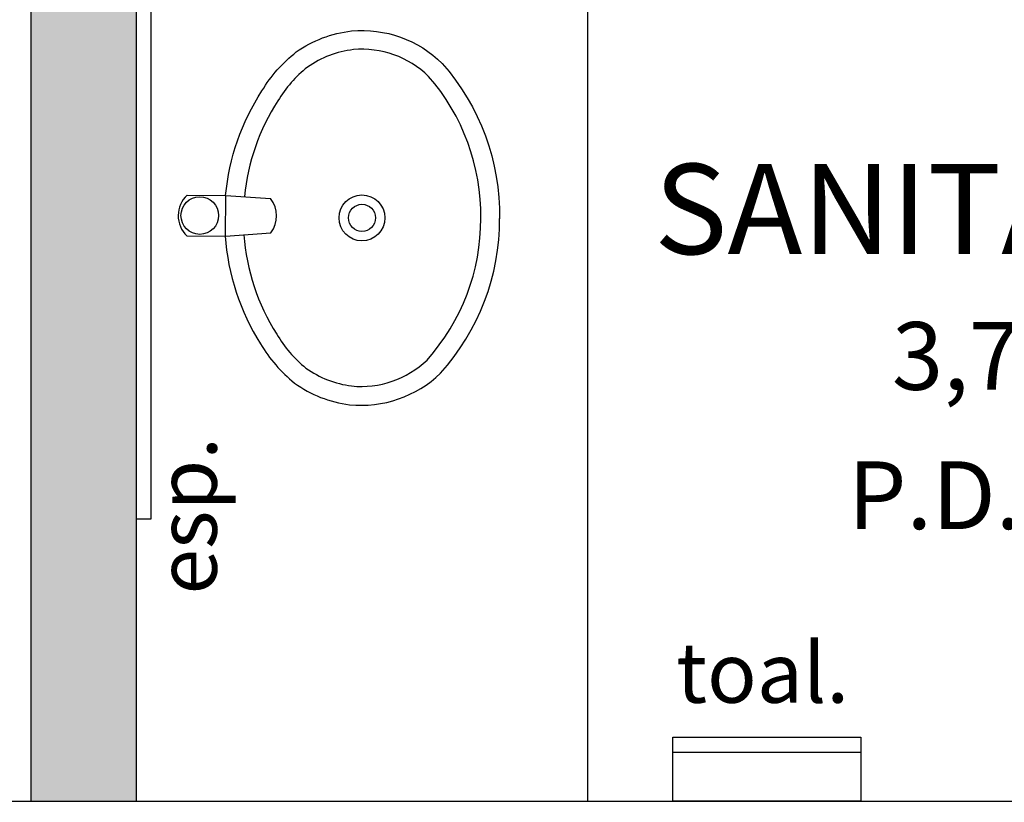
# Model space of a CAD drawing. Units: millimetres. Extents: x 151 to 302, y 45 to 124.
# Drawn here: x 167 to 168, y 68 to 69 of the extents above; entities that cross this region are included whole.
import ezdxf
from ezdxf.enums import TextEntityAlignment as Align

# ---------------------------------------------------------------- set-up
doc = ezdxf.new("R2010")
doc.units = ezdxf.units.MM
for name, color, linetype in [('A-alv', 4, 'Continuous'), ('A-alv-hatch', 253, 'Continuous'), ('A-esqua-001', 1, 'Continuous'), ('A-sanit-001', 1, 'Continuous'), ('A-T-60', 1, 'Continuous'), ('A-t-80', 2, 'Continuous'), ('AQ-SAN-DET', 1, 'Continuous')]:
    doc.layers.add(name, color=color, linetype=linetype)
doc.styles.add('ROMANS', font='romans.shx')

# ---------------------------------------------------------------- blocks, each defined once
blk = doc.blocks.new('A$C36EF220C')
at = {"layer": 'A-sanit-001', "color": 2}
for p, q in [((0.1813, 0.0241), (0.1212, 0.0199)), ((0.1813, 0.0241), (0.181, -0.0299)), ((0.2328, 0.0238), (0.1813, 0.0241)), ((0.181, -0.0299), (0.1215, -0.0257)), ((0.2325, -0.0302), (0.181, -0.0299))]:
    blk.add_line(p, q, dxfattribs=at)
for points in [[(0.1818, 0.0241, 0.124841), (0.1347, 0.1674, 0.090827), (0.0897, 0.2195, 0.12568), (0.0165, 0.2483, 0.221372), (-0.1045, 0.2063, 0.186059), (-0.183, 0.0008)], [(0.1812, -0.0299, -0.121646), (0.1329, -0.1689, -0.090827), (0.0874, -0.2205, -0.12568), (0.0138, -0.2484, -0.221372), (-0.1067, -0.2052, -0.186059), (-0.183, 0.0012)]]:
    blk.add_lwpolyline(points, format="xyb", dxfattribs=at)
at = {"layer": 'A-sanit-001'}
blk.add_lwpolyline([(0.1568, 0.0224, 0.125227), (0.1133, 0.1544, 0.09047), (0.0746, 0.1996, 0.123903), (0.0137, 0.2234, 0.21906), (-0.0865, 0.189, 0.185248), (-0.158, 0.0009, 0.185248), (-0.0885, -0.188, 0.21906), (0.0113, -0.2236, 0.123903), (0.0724, -0.2004, 0.09047), (0.1117, -0.1556, 0.121534), (0.1562, -0.0282)], format="xyb", dxfattribs=at)
for centre, radius in [((0, 0), 0.0305), ((0, 0), 0.018), ((0.2156, -0.0031), 0.025)]:
    blk.add_circle(centre, radius, dxfattribs=at)
at = {"layer": 'A-sanit-001', "color": 2}
for centre, start, end in [((0.1507, -0.0027), 142.5066, 218.1856), ((0.2071, -0.003), 313.0813, 46.2987)]:
    blk.add_arc(centre, 0.0372, start, end, dxfattribs=at)
blk = doc.blocks.new('A$C08BE6650')
at = {"layer": 'AQ-SAN-DET'}
blk.add_line((-0.125, 0.0649), (0.125, 0.0649), dxfattribs=at)
blk.add_lwpolyline([(-0.125, 0.085), (0.125, 0.085), (0.125, 0), (-0.125, 0)], close=True, dxfattribs=at)
blk = doc.blocks.new('A$C237D17C4')
at = {"layer": 'A-T-60', "lineweight": 20, "style": 'ROMANS'}
blk.add_attdef('0,00M2', text='', height=0.15, dxfattribs=at).set_placement((0.4071, 0), align=Align.CENTER)
at = {"layer": 'A-T-60', "lineweight": 20, "style": 'ROMANS', "flags": 8}
for p in [(0.4071, -0.3085), (0.4071, -0.5775)]:
    blk.add_attdef('COMPLEMENTO', text='', height=0.15, dxfattribs=at).set_placement(p, align=Align.CENTER)
at = {"layer": 'A-t-80', "lineweight": 20, "style": 'ROMANS', "flags": 8}
for tag, p in [('NOME1', (0.4071, 0.5857)), ('NOME2', (0.4071, 0.3006))]:
    blk.add_attdef(tag, text='', height=0.2, dxfattribs=at).set_placement(p, align=Align.CENTER)

msp = doc.modelspace()

# ---------------------------------------------------------------- hatches: boundary and pattern name
at = {"layer": 'A-alv-hatch'}
h = msp.add_hatch(color=256, dxfattribs=at)
h.paths.add_polyline_path([(169.7383, 68.2775), (169.6383, 68.2775), (169.6383, 68.0875), (169.7383, 68.0875)])
h.paths.add_polyline_path([(169.7383, 69.9175), (167.0883, 69.9175), (167.0883, 68.2275), (167.2283, 68.2275), (167.2283, 69.7775), (169.6383, 69.7775), (169.6383, 69.0775), (169.7383, 69.0775)])
h.paths.add_polyline_path([(166.1983, 70.6763), (166.0583, 70.6763), (166.0583, 69.9275), (166.1983, 69.9275)])
h.paths.add_polyline_path([(166.1983, 69.1275), (166.0583, 69.1275), (166.0583, 68.2275), (166.1983, 68.2275)])
h.paths.add_polyline_path([(164.0383, 70.6763), (163.8983, 70.6763), (163.8983, 69.9894), (161.8383, 69.9894), (161.8383, 70.6763), (161.7383, 70.6763), (161.7383, 69.0775), (161.8383, 69.0775), (161.8383, 69.8894), (163.8983, 69.8894), (163.8983, 68.2275), (164.0383, 68.2275)])
h.paths.add_polyline_path([(161.8783, 68.2275), (161.8383, 68.2275), (161.8383, 68.2775), (161.7383, 68.2775), (161.7383, 67.2894), (160.7783, 67.2894), (160.7783, 67.1894), (161.7383, 67.1894), (161.7383, 65.8894), (160.7783, 65.8894), (160.7783, 65.7394), (161.8783, 65.7394)])

# ---------------------------------------------------------------- linework, layer by layer
at = {"layer": 'A-alv', "ltscale": 0.1}
for p, q in [((167.0883, 69.9175), (167.0883, 68.2275)), ((167.2283, 69.7775), (167.2283, 68.2275))]:
    msp.add_line(p, q, dxfattribs=at)
at = {"layer": 'A-alv'}
msp.add_line((167.0883, 68.2275), (167.2283, 68.2275), dxfattribs=at)
at = {"layer": 'A-esqua-001', "color": 251}
msp.add_line((161.8783, 68.2275), (169.6383, 68.2275), dxfattribs=at)
at = {"layer": 'A-sanit-001'}
msp.add_line((167.8283, 69.7775), (167.8283, 68.2275), dxfattribs=at)
at = {"layer": 'AQ-SAN-DET'}
msp.add_lwpolyline([(167.2483, 68.6025), (167.2483, 69.4025), (167.2283, 69.4025), (167.2283, 68.6025)], close=True, dxfattribs=at)

# ---------------------------------------------------------------- block references
at = {"layer": 'A-sanit-001', "rotation": 180}
msp.add_blockref('A$C36EF220C', (167.5283, 69.0025), dxfattribs=at)
at = {"layer": 'A-t-80'}
ref = msp.add_blockref('A$C237D17C4', (168.1987, 68.774), dxfattribs=dict(at, xscale=0.6000000000000227, yscale=0.6000000000000227, zscale=0.6))
ref.add_attrib('COMPLEMENTO', 'P.D.=2,41', dxfattribs={"layer": 'A-T-60', "lineweight": 20, "height": 0.09, "style": 'ROMANS', "flags": 8}).set_placement((168.443, 68.5889), align=Align.CENTER)
ref.add_attrib('0,00M2', '3,73m2', dxfattribs={"layer": 'A-T-60', "lineweight": 20, "height": 0.09, "style": 'ROMANS'}).set_placement((168.443, 68.774), align=Align.CENTER)
ref.add_attrib('NOME2', 'SANITÁRIO 01', dxfattribs={"lineweight": 20, "height": 0.12, "style": 'ROMANS', "flags": 8}).set_placement((168.443, 68.9543), align=Align.CENTER)
at = {"layer": 'AQ-SAN-DET'}
msp.add_blockref('A$C08BE6650', (168.0665, 68.2275), dxfattribs=at)

# ---------------------------------------------------------------- texts
at = {"layer": 'A-T-60', "style": 'ROMANS'}
for s, rotation, p in [('esp.', 90, (167.3353, 68.5019)), ('toal.', 360, (167.9459, 68.3581))]:
    msp.add_text(s, height=0.08, rotation=rotation, dxfattribs=at).set_placement(p)

doc.saveas('drawing.dxf')
